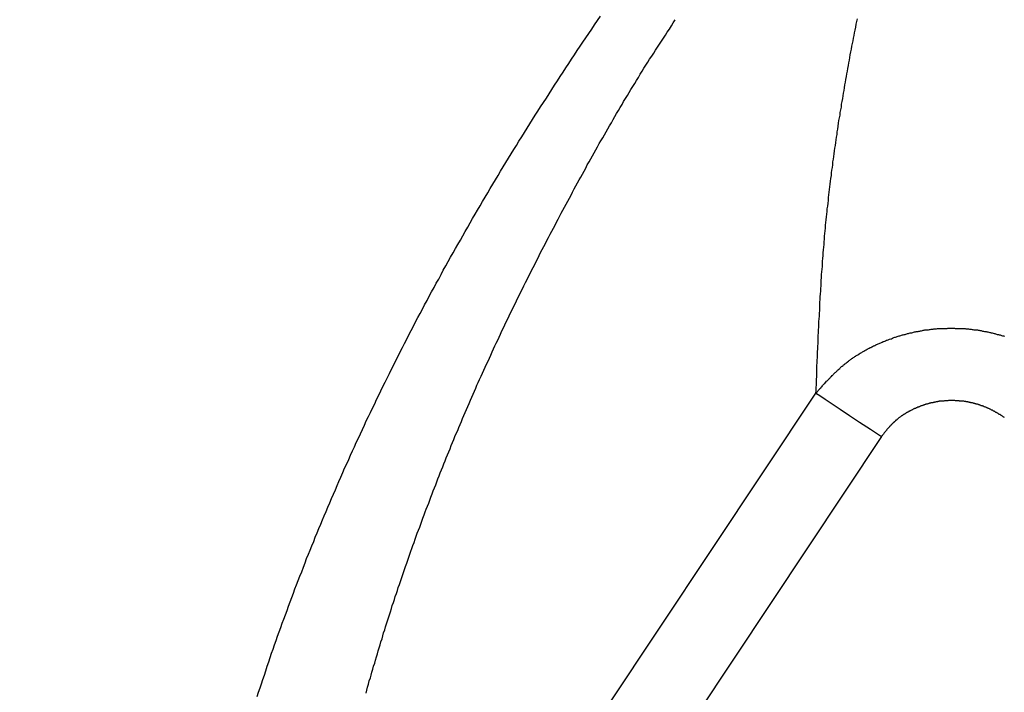
# Model space of a CAD drawing. Extents: x 0 to 12600, y -1201 to 8910.
# Drawn here: x 3461 to 3498, y 2845 to 2870 of the extents above; entities that cross this region are included whole.
import ezdxf

# ---------------------------------------------------------------- set-up
doc = ezdxf.new("R2010")
doc.units = 0
doc.header["$LTSCALE"] = 30
doc.layers.get('0').update_dxf_attribs({"linetype": 'CONTINUOUS'})
doc.layers.get('DEFPOINTS').update_dxf_attribs({"linetype": 'CONTINUOUS'})
doc.layers.add('9図面文字', color=7, linetype='CONTINUOUS')
doc.styles.add('STD', font='TXT', dxfattribs={"bigfont": 'BIGFONT'})
doc.dimstyles.get("Standard").update_dxf_attribs({"dimtxt": 0.18, "dimasz": 0.18, "dimexe": 0.18, "dimexo": 0.0625, "dimgap": 0.09, "dimtad": 0, "dimtih": 1, "dimtoh": 1, "dimzin": 0, "dimcen": 0.09, "dimazin": 3, "dimtfac": 1, "dimtofl": 0, "dimtmove": 0, "dimatfit": 3})

# ---------------------------------------------------------------- blocks, each defined once
blk = doc.blocks.new('*D41')
at = {"layer": '9図面文字', "color": 3, "linetype": 'CONTINUOUS'}
blk.add_arc((2727.34, 2710.486), 96.775, 26.88839, 33.1116, dxfattribs=at)
for points in [[(2803.243, 2757.906), (2813.557, 2768.797), (2775.728, 2794.296)], [(2820.947, 2755.997), (2806.358, 2752.509), (2824.115, 2710.486)]]:
    blk.add_solid(points, dxfattribs=at)
at = {"layer": 'DEFPOINTS', "color": 0, "linetype": 'CONTINUOUS'}
for p in [(3336.607, 3765.766), (2818.279, 2743.585), (2727.34, 2710.486), (3475.048, 2710.486), (2608.079, 2503.919)]:
    blk.add_point(p, dxfattribs=at)
at = {"layer": '9図面文字', "color": 3, "style": 'STD'}
blk.add_text('60?', height=60, dxfattribs=at).set_placement((2743.11, 2682.67))

msp = doc.modelspace()

# ---------------------------------------------------------------- linework, layer by layer
at = {"color": 8, "linetype": 'CONTINUOUS'}
msp.add_line((3493.0539, 2854.7299), (3473.8497, 2825.853), dxfattribs=at)
at = {"color": 7, "linetype": 'CONTINUOUS', "flags": 128}
msp.add_lwpolyline([(3471.4295, 2827.4628), (3481.0367, 2841.8977), (3490.6438, 2856.3325)], dxfattribs=at)
at = {"color": 8, "linetype": 'CONTINUOUS', "flags": 128}
msp.add_lwpolyline([(3490.6438, 2856.3325), (3490.7825, 2856.2403), (3490.9815, 2856.108), (3491.2354, 2855.9391), (3491.5376, 2855.7382), (3491.88, 2855.5105), (3492.2536, 2855.2621), (3492.6484, 2854.9996), (3493.0539, 2854.7299)], dxfattribs=at)
at = {"color": 7}
for points in [[(3470.04, 2845.15, 0), (3470.09, 2845.31, 0), (3470.15, 2845.47, 0), (3470.2, 2845.62, 0), (3470.25, 2845.78, 0), (3470.3, 2845.94, 0), (3470.36, 2846.1, 0), (3470.41, 2846.26, 0), (3470.46, 2846.42, 0), (3470.52, 2846.58, 0), (3470.57, 2846.74, 0), (3470.63, 2846.89, 0), (3470.68, 2847.05, 0), (3470.74, 2847.21, 0), (3470.79, 2847.37, 0), (3470.85, 2847.53, 0), (3470.91, 2847.69, 0), (3470.96, 2847.85, 0), (3471.02, 2848, 0), (3471.08, 2848.16, 0), (3471.14, 2848.32, 0), (3471.19, 2848.48, 0), (3471.25, 2848.64, 0), (3471.31, 2848.8, 0), (3471.37, 2848.96, 0), (3471.43, 2849.12, 0), (3471.49, 2849.27, 0), (3471.55, 2849.43, 0), (3471.61, 2849.59, 0), (3471.68, 2849.75, 0), (3471.74, 2849.91, 0), (3471.8, 2850.07, 0), (3471.86, 2850.23, 0), (3471.93, 2850.39, 0), (3471.99, 2850.54, 0), (3472.05, 2850.7, 0), (3472.12, 2850.86, 0), (3472.18, 2851.02, 0), (3472.25, 2851.18, 0), (3472.31, 2851.34, 0), (3472.38, 2851.5, 0), (3472.44, 2851.66, 0), (3472.51, 2851.81, 0), (3472.58, 2851.97, 0), (3472.64, 2852.13, 0), (3472.71, 2852.29, 0), (3472.78, 2852.45, 0), (3472.85, 2852.61, 0), (3472.92, 2852.77, 0), (3472.98, 2852.93, 0), (3473.05, 2853.08, 0), (3473.12, 2853.24, 0), (3473.19, 2853.4, 0), (3473.26, 2853.56, 0), (3473.34, 2853.72, 0), (3473.41, 2853.88, 0), (3473.48, 2854.04, 0), (3473.55, 2854.2, 0), (3473.62, 2854.35, 0), (3473.69, 2854.51, 0), (3473.77, 2854.67, 0), (3473.84, 2854.83, 0), (3473.92, 2854.99, 0), (3473.99, 2855.15, 0), (3474.06, 2855.31, 0), (3474.14, 2855.47, 0), (3474.21, 2855.62, 0), (3474.29, 2855.78, 0), (3474.37, 2855.94, 0), (3474.44, 2856.1, 0), (3474.52, 2856.26, 0), (3474.6, 2856.42, 0), (3474.67, 2856.58, 0), (3474.75, 2856.74, 0), (3474.83, 2856.89, 0), (3474.91, 2857.05, 0), (3474.99, 2857.21, 0), (3475.07, 2857.37, 0), (3475.15, 2857.53, 0), (3475.23, 2857.69, 0), (3475.31, 2857.85, 0), (3475.39, 2858.01, 0), (3475.47, 2858.16, 0), (3475.55, 2858.32, 0), (3475.63, 2858.48, 0), (3475.71, 2858.64, 0), (3475.8, 2858.8, 0), (3475.88, 2858.96, 0), (3475.96, 2859.12, 0), (3476.05, 2859.27, 0), (3476.13, 2859.43, 0), (3476.21, 2859.59, 0), (3476.3, 2859.75, 0), (3476.38, 2859.91, 0), (3476.47, 2860.07, 0), (3476.56, 2860.23, 0), (3476.64, 2860.39, 0), (3476.73, 2860.54, 0), (3476.82, 2860.7, 0), (3476.9, 2860.86, 0), (3476.99, 2861.02, 0), (3477.08, 2861.18, 0), (3477.17, 2861.34, 0), (3477.26, 2861.5, 0), (3477.35, 2861.66, 0), (3477.44, 2861.81, 0), (3477.53, 2861.97, 0), (3477.62, 2862.13, 0), (3477.71, 2862.29, 0), (3477.8, 2862.45, 0), (3477.89, 2862.61, 0), (3477.98, 2862.77, 0), (3478.07, 2862.93, 0), (3478.16, 2863.08, 0), (3478.26, 2863.24, 0), (3478.35, 2863.4, 0), (3478.44, 2863.56, 0), (3478.54, 2863.72, 0), (3478.63, 2863.88, 0), (3478.73, 2864.04, 0), (3478.82, 2864.2, 0), (3478.92, 2864.35, 0), (3479.01, 2864.51, 0), (3479.11, 2864.67, 0), (3479.21, 2864.83, 0), (3479.3, 2864.99, 0), (3479.4, 2865.15, 0), (3479.5, 2865.31, 0), (3479.6, 2865.46, 0), (3479.69, 2865.62, 0), (3479.79, 2865.78, 0), (3479.89, 2865.94, 0), (3479.99, 2866.1, 0), (3480.09, 2866.26, 0), (3480.19, 2866.42, 0), (3480.29, 2866.58, 0), (3480.39, 2866.73, 0), (3480.49, 2866.89, 0), (3480.59, 2867.05, 0), (3480.7, 2867.21, 0), (3480.8, 2867.37, 0), (3480.9, 2867.53, 0), (3481, 2867.69, 0), (3481.11, 2867.85, 0), (3481.21, 2868, 0), (3481.32, 2868.16, 0), (3481.42, 2868.32, 0), (3481.53, 2868.48, 0), (3481.63, 2868.64, 0), (3481.74, 2868.8, 0), (3481.84, 2868.96, 0), (3481.95, 2869.12, 0), (3482.05, 2869.27, 0), (3482.16, 2869.43, 0), (3482.27, 2869.59, 0), (3482.38, 2869.75, 0), (3482.48, 2869.91, 0), (3482.59, 2870.07, 0), (3482.7, 2870.23, 0)], [(3490.64, 2856.33, 0), (3490.65, 2856.43, 0), (3490.65, 2856.54, 0), (3490.66, 2856.64, 0), (3490.66, 2856.74, 0), (3490.66, 2856.84, 0), (3490.67, 2856.94, 0), (3490.67, 2857.04, 0), (3490.68, 2857.14, 0), (3490.68, 2857.25, 0), (3490.68, 2857.35, 0), (3490.69, 2857.45, 0), (3490.69, 2857.55, 0), (3490.7, 2857.65, 0), (3490.7, 2857.75, 0), (3490.7, 2857.85, 0), (3490.71, 2857.96, 0), (3490.71, 2858.06, 0), (3490.72, 2858.16, 0), (3490.72, 2858.26, 0), (3490.73, 2858.36, 0), (3490.73, 2858.46, 0), (3490.74, 2858.56, 0), (3490.74, 2858.67, 0), (3490.75, 2858.77, 0), (3490.75, 2858.87, 0), (3490.75, 2858.97, 0), (3490.76, 2859.07, 0), (3490.77, 2859.17, 0), (3490.77, 2859.28, 0), (3490.78, 2859.38, 0), (3490.78, 2859.48, 0), (3490.79, 2859.58, 0), (3490.79, 2859.68, 0), (3490.8, 2859.78, 0), (3490.8, 2859.88, 0), (3490.81, 2859.99, 0), (3490.82, 2860.09, 0), (3490.82, 2860.19, 0), (3490.83, 2860.29, 0), (3490.83, 2860.39, 0), (3490.84, 2860.49, 0), (3490.85, 2860.59, 0), (3490.85, 2860.7, 0), (3490.86, 2860.8, 0), (3490.87, 2860.9, 0), (3490.88, 2861, 0), (3490.88, 2861.1, 0), (3490.89, 2861.2, 0), (3490.9, 2861.3, 0), (3490.91, 2861.41, 0), (3490.91, 2861.51, 0), (3490.92, 2861.61, 0), (3490.93, 2861.71, 0), (3490.94, 2861.81, 0), (3490.95, 2861.91, 0), (3490.96, 2862.01, 0), (3490.96, 2862.12, 0), (3490.97, 2862.22, 0), (3490.98, 2862.32, 0), (3490.99, 2862.42, 0), (3491, 2862.52, 0), (3491.01, 2862.62, 0), (3491.02, 2862.72, 0), (3491.03, 2862.83, 0), (3491.04, 2862.93, 0), (3491.05, 2863.03, 0), (3491.06, 2863.13, 0), (3491.08, 2863.23, 0), (3491.09, 2863.33, 0), (3491.1, 2863.43, 0), (3491.11, 2863.54, 0), (3491.12, 2863.64, 0), (3491.13, 2863.74, 0), (3491.14, 2863.84, 0), (3491.16, 2863.94, 0), (3491.17, 2864.04, 0), (3491.18, 2864.15, 0), (3491.19, 2864.25, 0), (3491.21, 2864.35, 0), (3491.22, 2864.45, 0), (3491.23, 2864.55, 0), (3491.25, 2864.65, 0), (3491.26, 2864.75, 0), (3491.27, 2864.86, 0), (3491.29, 2864.96, 0), (3491.3, 2865.06, 0), (3491.31, 2865.16, 0), (3491.33, 2865.26, 0), (3491.34, 2865.36, 0), (3491.36, 2865.46, 0), (3491.37, 2865.57, 0), (3491.39, 2865.67, 0), (3491.4, 2865.77, 0), (3491.42, 2865.87, 0), (3491.43, 2865.97, 0), (3491.45, 2866.07, 0), (3491.46, 2866.17, 0), (3491.48, 2866.28, 0), (3491.49, 2866.38, 0), (3491.51, 2866.48, 0), (3491.53, 2866.58, 0), (3491.54, 2866.68, 0), (3491.56, 2866.78, 0), (3491.58, 2866.88, 0), (3491.59, 2866.99, 0), (3491.61, 2867.09, 0), (3491.63, 2867.19, 0), (3491.64, 2867.29, 0), (3491.66, 2867.39, 0), (3491.68, 2867.49, 0), (3491.69, 2867.59, 0), (3491.71, 2867.7, 0), (3491.73, 2867.8, 0), (3491.75, 2867.9, 0), (3491.77, 2868, 0), (3491.78, 2868.1, 0), (3491.8, 2868.2, 0), (3491.82, 2868.3, 0), (3491.84, 2868.41, 0), (3491.86, 2868.51, 0), (3491.88, 2868.61, 0), (3491.89, 2868.71, 0), (3491.91, 2868.81, 0), (3491.93, 2868.91, 0), (3491.95, 2869.01, 0), (3491.97, 2869.12, 0), (3491.99, 2869.22, 0), (3492.01, 2869.32, 0), (3492.03, 2869.42, 0), (3492.05, 2869.52, 0), (3492.07, 2869.62, 0), (3492.09, 2869.72, 0), (3492.11, 2869.83, 0), (3492.13, 2869.93, 0), (3492.15, 2870.03, 0), (3492.17, 2870.13, 0)], [(3490.64, 2856.33, 0), (3490.67, 2856.36, 0), (3490.69, 2856.38, 0), (3490.71, 2856.41, 0), (3490.73, 2856.43, 0), (3490.75, 2856.45, 0), (3490.77, 2856.48, 0), (3490.79, 2856.5, 0), (3490.82, 2856.53, 0), (3490.84, 2856.55, 0), (3490.86, 2856.57, 0), (3490.88, 2856.6, 0), (3490.9, 2856.62, 0), (3490.92, 2856.65, 0), (3490.95, 2856.67, 0), (3490.97, 2856.69, 0), (3490.99, 2856.72, 0), (3491.01, 2856.74, 0), (3491.03, 2856.77, 0), (3491.06, 2856.79, 0), (3491.08, 2856.81, 0), (3491.1, 2856.84, 0), (3491.12, 2856.86, 0), (3491.15, 2856.88, 0), (3491.17, 2856.91, 0), (3491.19, 2856.93, 0), (3491.21, 2856.95, 0), (3491.24, 2856.98, 0), (3491.26, 2857, 0), (3491.28, 2857.02, 0), (3491.3, 2857.04, 0), (3491.33, 2857.07, 0), (3491.35, 2857.09, 0), (3491.37, 2857.11, 0), (3491.4, 2857.13, 0), (3491.42, 2857.16, 0), (3491.44, 2857.18, 0), (3491.47, 2857.2, 0), (3491.49, 2857.22, 0), (3491.52, 2857.24, 0), (3491.54, 2857.26, 0), (3491.56, 2857.29, 0), (3491.59, 2857.31, 0), (3491.61, 2857.33, 0), (3491.64, 2857.35, 0), (3491.66, 2857.37, 0), (3491.69, 2857.39, 0), (3491.71, 2857.41, 0), (3491.74, 2857.43, 0), (3491.76, 2857.45, 0), (3491.79, 2857.47, 0), (3491.81, 2857.49, 0), (3491.84, 2857.51, 0), (3491.87, 2857.53, 0), (3491.89, 2857.55, 0), (3491.92, 2857.57, 0), (3491.94, 2857.59, 0), (3491.97, 2857.61, 0), (3492, 2857.62, 0), (3492.02, 2857.64, 0), (3492.05, 2857.66, 0), (3492.08, 2857.68, 0), (3492.11, 2857.7, 0), (3492.13, 2857.72, 0), (3492.16, 2857.73, 0), (3492.19, 2857.75, 0), (3492.22, 2857.77, 0), (3492.24, 2857.78, 0), (3492.27, 2857.8, 0), (3492.3, 2857.82, 0), (3492.33, 2857.83, 0), (3492.36, 2857.85, 0), (3492.38, 2857.87, 0), (3492.41, 2857.88, 0), (3492.44, 2857.9, 0), (3492.47, 2857.92, 0), (3492.5, 2857.93, 0), (3492.53, 2857.95, 0), (3492.56, 2857.96, 0), (3492.58, 2857.98, 0), (3492.61, 2857.99, 0), (3492.64, 2858.01, 0), (3492.67, 2858.02, 0), (3492.7, 2858.04, 0), (3492.73, 2858.05, 0), (3492.76, 2858.07, 0), (3492.79, 2858.08, 0), (3492.82, 2858.09, 0), (3492.85, 2858.11, 0), (3492.88, 2858.12, 0), (3492.91, 2858.14, 0), (3492.94, 2858.15, 0), (3492.97, 2858.16, 0), (3493, 2858.18, 0), (3493.03, 2858.19, 0), (3493.06, 2858.2, 0), (3493.09, 2858.21, 0), (3493.12, 2858.23, 0), (3493.15, 2858.24, 0), (3493.18, 2858.25, 0), (3493.21, 2858.26, 0), (3493.24, 2858.28, 0), (3493.27, 2858.29, 0), (3493.3, 2858.3, 0), (3493.33, 2858.31, 0), (3493.36, 2858.32, 0), (3493.4, 2858.33, 0), (3493.43, 2858.34, 0), (3493.46, 2858.36, 0), (3493.49, 2858.37, 0), (3493.52, 2858.38, 0), (3493.55, 2858.39, 0), (3493.58, 2858.4, 0), (3493.61, 2858.41, 0), (3493.64, 2858.42, 0), (3493.67, 2858.43, 0), (3493.71, 2858.44, 0), (3493.74, 2858.45, 0), (3493.77, 2858.46, 0), (3493.8, 2858.47, 0), (3493.83, 2858.48, 0), (3493.86, 2858.48, 0), (3493.89, 2858.49, 0), (3493.93, 2858.5, 0), (3493.96, 2858.51, 0), (3493.99, 2858.52, 0), (3494.02, 2858.53, 0), (3494.05, 2858.53, 0), (3494.08, 2858.54, 0), (3494.12, 2858.55, 0), (3494.15, 2858.56, 0), (3494.18, 2858.56, 0), (3494.21, 2858.57, 0), (3494.24, 2858.58, 0), (3494.28, 2858.59, 0), (3494.31, 2858.59, 0), (3494.34, 2858.6, 0), (3494.37, 2858.61, 0), (3494.41, 2858.61, 0), (3494.44, 2858.62, 0), (3494.47, 2858.62, 0), (3494.5, 2858.63, 0), (3494.53, 2858.63, 0), (3494.57, 2858.64, 0), (3494.6, 2858.65, 0), (3494.63, 2858.65, 0), (3494.66, 2858.66, 0), (3494.7, 2858.66, 0), (3494.73, 2858.66, 0), (3494.76, 2858.67, 0), (3494.79, 2858.67, 0), (3494.83, 2858.68, 0), (3494.86, 2858.68, 0), (3494.89, 2858.69, 0), (3494.92, 2858.69, 0), (3494.96, 2858.69, 0), (3494.99, 2858.7, 0), (3495.02, 2858.7, 0), (3495.06, 2858.7, 0), (3495.09, 2858.7, 0), (3495.12, 2858.71, 0), (3495.15, 2858.71, 0), (3495.19, 2858.71, 0), (3495.22, 2858.71, 0), (3495.25, 2858.72, 0), (3495.29, 2858.72, 0), (3495.32, 2858.72, 0), (3495.35, 2858.72, 0), (3495.38, 2858.72, 0), (3495.42, 2858.72, 0), (3495.45, 2858.72, 0), (3495.48, 2858.72, 0), (3495.51, 2858.73, 0), (3495.55, 2858.73, 0), (3495.58, 2858.73, 0), (3495.61, 2858.73, 0), (3495.65, 2858.73, 0), (3495.68, 2858.73, 0), (3495.71, 2858.73, 0), (3495.75, 2858.73, 0), (3495.78, 2858.72, 0), (3495.81, 2858.72, 0), (3495.84, 2858.72, 0), (3495.88, 2858.72, 0), (3495.91, 2858.72, 0), (3495.94, 2858.72, 0), (3495.98, 2858.72, 0), (3496.01, 2858.72, 0), (3496.04, 2858.71, 0), (3496.07, 2858.71, 0), (3496.11, 2858.71, 0), (3496.14, 2858.71, 0), (3496.17, 2858.7, 0), (3496.2, 2858.7, 0), (3496.24, 2858.7, 0), (3496.27, 2858.7, 0), (3496.3, 2858.69, 0), (3496.34, 2858.69, 0), (3496.37, 2858.69, 0), (3496.4, 2858.68, 0), (3496.43, 2858.68, 0), (3496.47, 2858.67, 0), (3496.5, 2858.67, 0), (3496.53, 2858.66, 0), (3496.56, 2858.66, 0), (3496.6, 2858.66, 0), (3496.63, 2858.65, 0), (3496.66, 2858.65, 0), (3496.69, 2858.64, 0), (3496.73, 2858.64, 0), (3496.76, 2858.63, 0), (3496.79, 2858.62, 0), (3496.82, 2858.62, 0), (3496.86, 2858.61, 0), (3496.89, 2858.61, 0), (3496.92, 2858.6, 0), (3496.95, 2858.59, 0), (3496.98, 2858.59, 0), (3497.02, 2858.58, 0), (3497.05, 2858.57, 0), (3497.08, 2858.57, 0), (3497.11, 2858.56, 0), (3497.14, 2858.55, 0), (3497.18, 2858.54, 0), (3497.21, 2858.53, 0), (3497.24, 2858.53, 0), (3497.27, 2858.52, 0), (3497.3, 2858.51, 0), (3497.33, 2858.5, 0), (3497.37, 2858.49, 0), (3497.4, 2858.48, 0), (3497.43, 2858.48, 0), (3497.46, 2858.47, 0), (3497.49, 2858.46, 0), (3497.52, 2858.45, 0), (3497.56, 2858.44, 0), (3497.59, 2858.43, 0)]]:
    msp.add_polyline3d(points, dxfattribs=at)
at = {"color": 8}
for points in [[(3474.05, 2845.27, 0), (3474.08, 2845.38, 0), (3474.11, 2845.49, 0), (3474.14, 2845.6, 0), (3474.17, 2845.72, 0), (3474.21, 2845.83, 0), (3474.24, 2845.94, 0), (3474.27, 2846.05, 0), (3474.3, 2846.16, 0), (3474.33, 2846.27, 0), (3474.37, 2846.38, 0), (3474.4, 2846.49, 0), (3474.43, 2846.61, 0), (3474.47, 2846.72, 0), (3474.5, 2846.83, 0), (3474.53, 2846.94, 0), (3474.57, 2847.05, 0), (3474.6, 2847.16, 0), (3474.64, 2847.27, 0), (3474.67, 2847.38, 0), (3474.7, 2847.5, 0), (3474.74, 2847.61, 0), (3474.77, 2847.72, 0), (3474.81, 2847.83, 0), (3474.84, 2847.94, 0), (3474.88, 2848.05, 0), (3474.92, 2848.16, 0), (3474.95, 2848.27, 0), (3474.99, 2848.39, 0), (3475.02, 2848.5, 0), (3475.06, 2848.61, 0), (3475.1, 2848.72, 0), (3475.13, 2848.83, 0), (3475.17, 2848.94, 0), (3475.21, 2849.05, 0), (3475.24, 2849.17, 0), (3475.28, 2849.28, 0), (3475.32, 2849.39, 0), (3475.36, 2849.5, 0), (3475.39, 2849.61, 0), (3475.43, 2849.72, 0), (3475.47, 2849.83, 0), (3475.51, 2849.94, 0), (3475.55, 2850.06, 0), (3475.59, 2850.17, 0), (3475.63, 2850.28, 0), (3475.66, 2850.39, 0), (3475.7, 2850.5, 0), (3475.74, 2850.61, 0), (3475.78, 2850.72, 0), (3475.82, 2850.83, 0), (3475.86, 2850.95, 0), (3475.9, 2851.06, 0), (3475.94, 2851.17, 0), (3475.98, 2851.28, 0), (3476.03, 2851.39, 0), (3476.07, 2851.5, 0), (3476.11, 2851.61, 0), (3476.15, 2851.72, 0), (3476.19, 2851.84, 0), (3476.23, 2851.95, 0), (3476.27, 2852.06, 0), (3476.32, 2852.17, 0), (3476.36, 2852.28, 0), (3476.4, 2852.39, 0), (3476.44, 2852.5, 0), (3476.49, 2852.62, 0), (3476.53, 2852.73, 0), (3476.57, 2852.84, 0), (3476.62, 2852.95, 0), (3476.66, 2853.06, 0), (3476.7, 2853.17, 0), (3476.75, 2853.28, 0), (3476.79, 2853.39, 0), (3476.83, 2853.51, 0), (3476.88, 2853.62, 0), (3476.92, 2853.73, 0), (3476.97, 2853.84, 0), (3477.01, 2853.95, 0), (3477.06, 2854.06, 0), (3477.1, 2854.17, 0), (3477.15, 2854.28, 0), (3477.19, 2854.4, 0), (3477.24, 2854.51, 0), (3477.29, 2854.62, 0), (3477.33, 2854.73, 0), (3477.38, 2854.84, 0), (3477.43, 2854.95, 0), (3477.47, 2855.06, 0), (3477.52, 2855.18, 0), (3477.57, 2855.29, 0), (3477.61, 2855.4, 0), (3477.66, 2855.51, 0), (3477.71, 2855.62, 0), (3477.76, 2855.73, 0), (3477.8, 2855.84, 0), (3477.85, 2855.95, 0), (3477.9, 2856.07, 0), (3477.95, 2856.18, 0), (3478, 2856.29, 0), (3478.05, 2856.4, 0), (3478.1, 2856.51, 0), (3478.14, 2856.62, 0), (3478.19, 2856.73, 0), (3478.24, 2856.84, 0), (3478.29, 2856.96, 0), (3478.34, 2857.07, 0), (3478.39, 2857.18, 0), (3478.44, 2857.29, 0), (3478.49, 2857.4, 0), (3478.55, 2857.51, 0), (3478.6, 2857.62, 0), (3478.65, 2857.73, 0), (3478.7, 2857.85, 0), (3478.75, 2857.96, 0), (3478.8, 2858.07, 0), (3478.85, 2858.18, 0), (3478.91, 2858.29, 0), (3478.96, 2858.4, 0), (3479.01, 2858.51, 0), (3479.06, 2858.63, 0), (3479.12, 2858.74, 0), (3479.17, 2858.85, 0), (3479.22, 2858.96, 0), (3479.28, 2859.07, 0), (3479.33, 2859.18, 0), (3479.38, 2859.29, 0), (3479.44, 2859.4, 0), (3479.49, 2859.52, 0), (3479.55, 2859.63, 0), (3479.6, 2859.74, 0), (3479.65, 2859.85, 0), (3479.71, 2859.96, 0), (3479.76, 2860.07, 0), (3479.82, 2860.18, 0), (3479.87, 2860.29, 0), (3479.93, 2860.41, 0), (3479.99, 2860.52, 0), (3480.04, 2860.63, 0), (3480.1, 2860.74, 0), (3480.15, 2860.85, 0), (3480.21, 2860.96, 0), (3480.27, 2861.07, 0), (3480.32, 2861.18, 0), (3480.38, 2861.3, 0), (3480.44, 2861.41, 0), (3480.49, 2861.52, 0), (3480.55, 2861.63, 0), (3480.61, 2861.74, 0), (3480.67, 2861.85, 0), (3480.72, 2861.96, 0), (3480.78, 2862.07, 0), (3480.84, 2862.19, 0), (3480.9, 2862.3, 0), (3480.96, 2862.41, 0), (3481.02, 2862.52, 0), (3481.07, 2862.63, 0), (3481.13, 2862.74, 0), (3481.19, 2862.85, 0), (3481.25, 2862.97, 0), (3481.31, 2863.08, 0), (3481.37, 2863.19, 0), (3481.43, 2863.3, 0), (3481.49, 2863.41, 0), (3481.55, 2863.52, 0), (3481.61, 2863.63, 0), (3481.67, 2863.74, 0), (3481.73, 2863.86, 0), (3481.79, 2863.97, 0), (3481.85, 2864.08, 0), (3481.91, 2864.19, 0), (3481.97, 2864.3, 0), (3482.03, 2864.41, 0), (3482.09, 2864.52, 0), (3482.15, 2864.63, 0), (3482.21, 2864.75, 0), (3482.28, 2864.86, 0), (3482.34, 2864.97, 0), (3482.4, 2865.08, 0), (3482.46, 2865.19, 0), (3482.52, 2865.3, 0), (3482.59, 2865.41, 0), (3482.65, 2865.53, 0), (3482.71, 2865.64, 0), (3482.78, 2865.75, 0), (3482.84, 2865.86, 0), (3482.9, 2865.97, 0), (3482.97, 2866.08, 0), (3483.03, 2866.19, 0), (3483.1, 2866.3, 0), (3483.16, 2866.42, 0), (3483.23, 2866.53, 0), (3483.29, 2866.64, 0), (3483.36, 2866.75, 0), (3483.42, 2866.86, 0), (3483.49, 2866.97, 0), (3483.55, 2867.08, 0), (3483.62, 2867.19, 0), (3483.69, 2867.31, 0), (3483.75, 2867.42, 0), (3483.82, 2867.53, 0), (3483.89, 2867.64, 0), (3483.96, 2867.75, 0), (3484.03, 2867.86, 0), (3484.1, 2867.97, 0), (3484.16, 2868.09, 0), (3484.23, 2868.2, 0), (3484.3, 2868.31, 0), (3484.37, 2868.42, 0), (3484.44, 2868.53, 0), (3484.51, 2868.64, 0), (3484.59, 2868.75, 0), (3484.66, 2868.86, 0), (3484.73, 2868.98, 0), (3484.8, 2869.09, 0), (3484.87, 2869.2, 0), (3484.95, 2869.31, 0), (3485.02, 2869.42, 0), (3485.09, 2869.53, 0), (3485.16, 2869.64, 0), (3485.24, 2869.75, 0), (3485.31, 2869.87, 0), (3485.38, 2869.98, 0), (3485.45, 2870.09, 0)], [(3497.59, 2855.43, 0), (3497.57, 2855.44, 0), (3497.56, 2855.45, 0), (3497.55, 2855.46, 0), (3497.53, 2855.47, 0), (3497.52, 2855.48, 0), (3497.5, 2855.49, 0), (3497.49, 2855.5, 0), (3497.48, 2855.51, 0), (3497.46, 2855.52, 0), (3497.45, 2855.53, 0), (3497.43, 2855.54, 0), (3497.42, 2855.54, 0), (3497.4, 2855.55, 0), (3497.39, 2855.56, 0), (3497.37, 2855.57, 0), (3497.36, 2855.58, 0), (3497.34, 2855.59, 0), (3497.33, 2855.6, 0), (3497.31, 2855.61, 0), (3497.3, 2855.62, 0), (3497.28, 2855.62, 0), (3497.27, 2855.63, 0), (3497.25, 2855.64, 0), (3497.24, 2855.65, 0), (3497.22, 2855.66, 0), (3497.21, 2855.67, 0), (3497.19, 2855.67, 0), (3497.18, 2855.68, 0), (3497.16, 2855.69, 0), (3497.15, 2855.7, 0), (3497.13, 2855.71, 0), (3497.12, 2855.71, 0), (3497.1, 2855.72, 0), (3497.09, 2855.73, 0), (3497.07, 2855.74, 0), (3497.05, 2855.74, 0), (3497.04, 2855.75, 0), (3497.02, 2855.76, 0), (3497.01, 2855.77, 0), (3496.99, 2855.77, 0), (3496.98, 2855.78, 0), (3496.96, 2855.79, 0), (3496.94, 2855.79, 0), (3496.93, 2855.8, 0), (3496.91, 2855.81, 0), (3496.9, 2855.81, 0), (3496.88, 2855.82, 0), (3496.86, 2855.83, 0), (3496.85, 2855.83, 0), (3496.83, 2855.84, 0), (3496.82, 2855.85, 0), (3496.8, 2855.85, 0), (3496.78, 2855.86, 0), (3496.77, 2855.86, 0), (3496.75, 2855.87, 0), (3496.73, 2855.87, 0), (3496.72, 2855.88, 0), (3496.7, 2855.89, 0), (3496.69, 2855.89, 0), (3496.67, 2855.9, 0), (3496.65, 2855.9, 0), (3496.64, 2855.91, 0), (3496.62, 2855.91, 0), (3496.6, 2855.92, 0), (3496.59, 2855.92, 0), (3496.57, 2855.93, 0), (3496.55, 2855.93, 0), (3496.54, 2855.94, 0), (3496.52, 2855.94, 0), (3496.5, 2855.95, 0), (3496.49, 2855.95, 0), (3496.47, 2855.95, 0), (3496.45, 2855.96, 0), (3496.44, 2855.96, 0), (3496.42, 2855.97, 0), (3496.4, 2855.97, 0), (3496.39, 2855.97, 0), (3496.37, 2855.98, 0), (3496.35, 2855.98, 0), (3496.34, 2855.99, 0), (3496.32, 2855.99, 0), (3496.3, 2855.99, 0), (3496.29, 2856, 0), (3496.27, 2856, 0), (3496.25, 2856, 0), (3496.24, 2856.01, 0), (3496.22, 2856.01, 0), (3496.2, 2856.01, 0), (3496.18, 2856.01, 0), (3496.17, 2856.02, 0), (3496.15, 2856.02, 0), (3496.13, 2856.02, 0), (3496.12, 2856.02, 0), (3496.1, 2856.03, 0), (3496.08, 2856.03, 0), (3496.06, 2856.03, 0), (3496.05, 2856.03, 0), (3496.03, 2856.04, 0), (3496.01, 2856.04, 0), (3496, 2856.04, 0), (3495.98, 2856.04, 0), (3495.96, 2856.04, 0), (3495.94, 2856.04, 0), (3495.93, 2856.05, 0), (3495.91, 2856.05, 0), (3495.89, 2856.05, 0), (3495.88, 2856.05, 0), (3495.86, 2856.05, 0), (3495.84, 2856.05, 0), (3495.82, 2856.05, 0), (3495.81, 2856.05, 0), (3495.79, 2856.05, 0), (3495.77, 2856.06, 0), (3495.76, 2856.06, 0), (3495.74, 2856.06, 0), (3495.72, 2856.06, 0), (3495.7, 2856.06, 0), (3495.69, 2856.06, 0), (3495.67, 2856.06, 0), (3495.65, 2856.06, 0), (3495.63, 2856.06, 0), (3495.62, 2856.06, 0), (3495.6, 2856.06, 0), (3495.58, 2856.06, 0), (3495.57, 2856.06, 0), (3495.55, 2856.06, 0), (3495.53, 2856.06, 0), (3495.51, 2856.05, 0), (3495.5, 2856.05, 0), (3495.48, 2856.05, 0), (3495.46, 2856.05, 0), (3495.44, 2856.05, 0), (3495.43, 2856.05, 0), (3495.41, 2856.05, 0), (3495.39, 2856.05, 0), (3495.38, 2856.05, 0), (3495.36, 2856.04, 0), (3495.34, 2856.04, 0), (3495.32, 2856.04, 0), (3495.31, 2856.04, 0), (3495.29, 2856.04, 0), (3495.27, 2856.04, 0), (3495.26, 2856.03, 0), (3495.24, 2856.03, 0), (3495.22, 2856.03, 0), (3495.2, 2856.03, 0), (3495.19, 2856.03, 0), (3495.17, 2856.02, 0), (3495.15, 2856.02, 0), (3495.14, 2856.02, 0), (3495.12, 2856.01, 0), (3495.1, 2856.01, 0), (3495.09, 2856.01, 0), (3495.07, 2856.01, 0), (3495.05, 2856, 0), (3495.03, 2856, 0), (3495.02, 2856, 0), (3495, 2855.99, 0), (3494.98, 2855.99, 0), (3494.97, 2855.99, 0), (3494.95, 2855.98, 0), (3494.93, 2855.98, 0), (3494.92, 2855.98, 0), (3494.9, 2855.97, 0), (3494.88, 2855.97, 0), (3494.87, 2855.96, 0), (3494.85, 2855.96, 0), (3494.83, 2855.96, 0), (3494.82, 2855.95, 0), (3494.8, 2855.95, 0), (3494.78, 2855.94, 0), (3494.77, 2855.94, 0), (3494.75, 2855.93, 0), (3494.73, 2855.93, 0), (3494.72, 2855.92, 0), (3494.7, 2855.92, 0), (3494.68, 2855.91, 0), (3494.67, 2855.91, 0), (3494.65, 2855.9, 0), (3494.63, 2855.9, 0), (3494.62, 2855.89, 0), (3494.6, 2855.89, 0), (3494.58, 2855.88, 0), (3494.57, 2855.88, 0), (3494.55, 2855.87, 0), (3494.54, 2855.86, 0), (3494.52, 2855.86, 0), (3494.5, 2855.85, 0), (3494.49, 2855.85, 0), (3494.47, 2855.84, 0), (3494.46, 2855.83, 0), (3494.44, 2855.83, 0), (3494.42, 2855.82, 0), (3494.41, 2855.81, 0), (3494.39, 2855.81, 0), (3494.38, 2855.8, 0), (3494.36, 2855.79, 0), (3494.34, 2855.79, 0), (3494.33, 2855.78, 0), (3494.31, 2855.77, 0), (3494.3, 2855.77, 0), (3494.28, 2855.76, 0), (3494.26, 2855.75, 0), (3494.25, 2855.75, 0), (3494.23, 2855.74, 0), (3494.22, 2855.73, 0), (3494.2, 2855.72, 0), (3494.19, 2855.72, 0), (3494.17, 2855.71, 0), (3494.16, 2855.7, 0), (3494.14, 2855.69, 0), (3494.13, 2855.68, 0), (3494.11, 2855.68, 0), (3494.09, 2855.67, 0), (3494.08, 2855.66, 0), (3494.06, 2855.65, 0), (3494.05, 2855.64, 0), (3494.03, 2855.63, 0), (3494.02, 2855.63, 0), (3494, 2855.62, 0), (3493.99, 2855.61, 0), (3493.97, 2855.6, 0), (3493.96, 2855.59, 0), (3493.94, 2855.58, 0), (3493.93, 2855.57, 0), (3493.91, 2855.56, 0), (3493.9, 2855.56, 0), (3493.89, 2855.55, 0), (3493.87, 2855.54, 0), (3493.86, 2855.53, 0), (3493.84, 2855.52, 0), (3493.83, 2855.51, 0), (3493.81, 2855.5, 0), (3493.8, 2855.49, 0), (3493.78, 2855.48, 0), (3493.77, 2855.47, 0), (3493.76, 2855.46, 0), (3493.74, 2855.45, 0), (3493.73, 2855.44, 0), (3493.72, 2855.43, 0), (3493.7, 2855.42, 0), (3493.69, 2855.41, 0), (3493.67, 2855.4, 0), (3493.66, 2855.39, 0), (3493.65, 2855.37, 0), (3493.63, 2855.36, 0), (3493.62, 2855.35, 0), (3493.61, 2855.34, 0), (3493.59, 2855.33, 0), (3493.58, 2855.32, 0), (3493.57, 2855.31, 0), (3493.56, 2855.3, 0), (3493.54, 2855.28, 0), (3493.53, 2855.27, 0), (3493.52, 2855.26, 0), (3493.51, 2855.25, 0), (3493.49, 2855.24, 0), (3493.48, 2855.23, 0), (3493.47, 2855.21, 0), (3493.46, 2855.2, 0), (3493.44, 2855.19, 0), (3493.43, 2855.18, 0), (3493.42, 2855.16, 0), (3493.41, 2855.15, 0), (3493.4, 2855.14, 0), (3493.39, 2855.13, 0), (3493.37, 2855.11, 0), (3493.36, 2855.1, 0), (3493.35, 2855.09, 0), (3493.34, 2855.08, 0), (3493.33, 2855.06, 0), (3493.32, 2855.05, 0), (3493.31, 2855.04, 0), (3493.29, 2855.02, 0), (3493.28, 2855.01, 0), (3493.27, 2855, 0), (3493.26, 2854.99, 0), (3493.25, 2854.97, 0), (3493.24, 2854.96, 0), (3493.23, 2854.95, 0), (3493.22, 2854.93, 0), (3493.21, 2854.92, 0), (3493.19, 2854.91, 0), (3493.18, 2854.89, 0), (3493.17, 2854.88, 0), (3493.16, 2854.87, 0), (3493.15, 2854.85, 0), (3493.14, 2854.84, 0), (3493.13, 2854.82, 0), (3493.12, 2854.81, 0), (3493.11, 2854.8, 0), (3493.1, 2854.78, 0), (3493.09, 2854.77, 0), (3493.08, 2854.76, 0), (3493.06, 2854.74, 0), (3493.05, 2854.73, 0)]]:
    msp.add_polyline3d(points, dxfattribs=at)

# ---------------------------------------------------------------- dimensions: what is measured, and where the dimension line sits
at = {"layer": '9図面文字', "color": 7, "linetype": 'CONTINUOUS'}
dim = msp.add_angular_dim_2l(base=(2818.2791, 2743.5853), line1=((3475.0476, 2710.4864), (2727.3405, 2710.4864)), line2=((2608.0788, 2503.9191), (3336.6067, 3765.7664)), dimstyle='Standard', override={"dimscale": 30, "dimdec": 0, "dimlfac": 1.666667}, dxfattribs=at)
dim.commit()
dim.dimension.update_dxf_attribs({"geometry": '*D41', "text_midpoint": (2863.1115, 2788.8738)})

doc.saveas('drawing.dxf')
